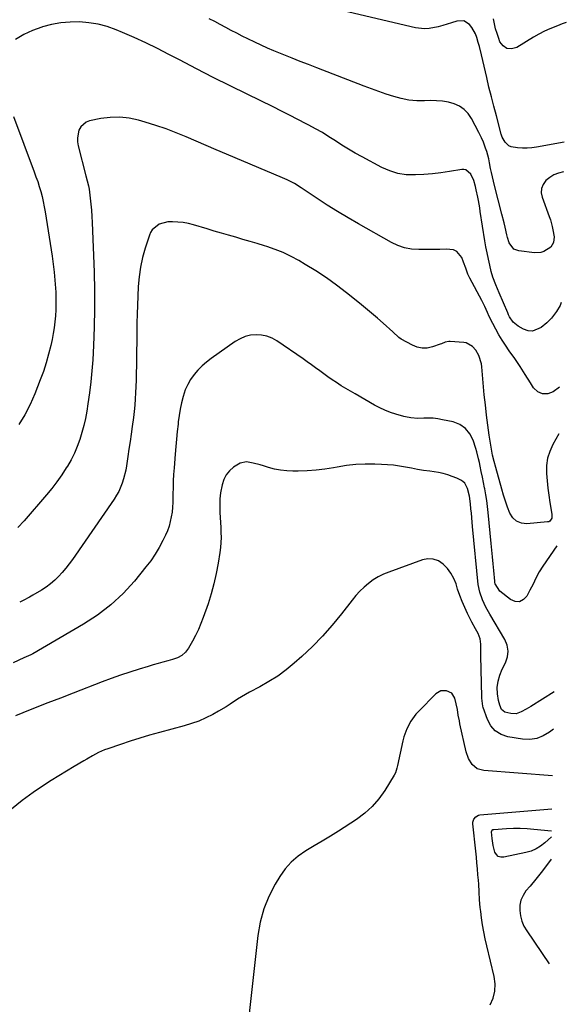
# Model space of a CAD drawing. Units: inches. Extents: x 1880299 to 1885670, y 459113 to 464474.
# Drawn here: x 1885344 to 1885637, y 462104 to 462633 of the extents above; entities that cross this region are included whole.
import ezdxf

# ---------------------------------------------------------------- set-up
doc = ezdxf.new("R2010")
doc.units = ezdxf.units.IN
doc.header["$MEASUREMENT"] = 0
doc.layers.add('7', color=7, linetype='Continuous')
doc.layers.add('8', color=7, linetype='Continuous')

msp = doc.modelspace()

# ---------------------------------------------------------------- linework, layer by layer
at = {"layer": '7', "color": 18}
for points in [[(1885635.86, 462567.12, 1852), (1885621.03, 462564.5, 1852), (1885618.52, 462564.16, 1852), (1885615.99, 462563.95, 1852), (1885613.46, 462563.95, 1852), (1885610.92, 462564.08, 1852), (1885607.51, 462564.6, 1852), (1885606.23, 462565.17, 1852), (1885604.22, 462567.22, 1852), (1885602.64, 462569.91, 1852), (1885602.14, 462571.5, 1852), (1885599.49, 462581.27, 1852), (1885598.12, 462586.44, 1852), (1885596.79, 462591.61, 1852), (1885595.52, 462596.8, 1852), (1885594.28, 462602, 1852), (1885591.49, 462614.08, 1852), (1885590.4, 462618.54, 1852), (1885589.8, 462620.76, 1852), (1885589.05, 462623.4, 1852), (1885588.34, 462625.32, 1852), (1885586.35, 462628.82, 1852), (1885585.07, 462630.41, 1852), (1885581.94, 462632.27, 1852), (1885578.31, 462632.16, 1852), (1885575.44, 462631.22, 1852), (1885570.67, 462629.79, 1852), (1885568.26, 462629.17, 1852), (1885563.41, 462628.23, 1852), (1885560.98, 462628.08, 1852), (1885556.12, 462628.66, 1852), (1885502.06, 462641.36, 1852)], [(1885634.29, 462481.07, 1848), (1885633.67, 462479.59, 1848), (1885631.8, 462476.31, 1848), (1885629.08, 462472.69, 1848), (1885626.56, 462470.25, 1848), (1885623.45, 462467.65, 1848), (1885618.9, 462465.73, 1848), (1885616.51, 462465.94, 1848), (1885614.07, 462466.72, 1848), (1885611.12, 462468.34, 1848), (1885608.48, 462470.53, 1848), (1885606.6, 462473.48, 1848), (1885606.07, 462474.53, 1848), (1885605.58, 462475.59, 1848), (1885600.94, 462486.38, 1848), (1885599.18, 462490.56, 1848), (1885597.57, 462494.79, 1848), (1885596.76, 462497.69, 1848), (1885595.92, 462501.22, 1848), (1885595.18, 462504.46, 1848), (1885594.5, 462507.71, 1848), (1885593.9, 462510.98, 1848), (1885593.34, 462514.25, 1848), (1885590.86, 462530.01, 1848), (1885590.54, 462531.94, 1848), (1885589.87, 462535.79, 1848), (1885589.5, 462537.72, 1848), (1885588.68, 462541.54, 1848), (1885588.2, 462543.43, 1848), (1885587.31, 462546.68, 1848), (1885585.74, 462550, 1848), (1885583.14, 462552.28, 1848), (1885582.06, 462552.5, 1848), (1885580.89, 462552.5, 1848), (1885574.28, 462551.45, 1848), (1885569.74, 462550.81, 1848), (1885565.18, 462550.27, 1848), (1885560.6, 462549.88, 1848), (1885556.02, 462549.59, 1848), (1885551.12, 462549.74, 1848), (1885546.59, 462550.38, 1848), (1885542.22, 462551.76, 1848), (1885537.97, 462553.61, 1848), (1885527.36, 462559.3, 1848), (1885523.72, 462561.33, 1848), (1885520.13, 462563.42, 1848), (1885516.59, 462565.62, 1848), (1885513.1, 462567.88, 1848), (1885509.6, 462570.14, 1848), (1885506.06, 462572.32, 1848), (1885502.45, 462574.38, 1848), (1885498.79, 462576.37, 1848), (1885497.35, 462577.12, 1848), (1885492.92, 462579.41, 1848), (1885488.48, 462581.67, 1848), (1885484.03, 462583.9, 1848), (1885479.56, 462586.1, 1848), (1885465.65, 462592.89, 1848), (1885456.54, 462597.4, 1848), (1885447.45, 462601.96, 1848), (1885438.41, 462606.6, 1848), (1885429.4, 462611.31, 1848), (1885423.66, 462614.35, 1848), (1885417.5, 462617.49, 1848), (1885411.29, 462620.53, 1848), (1885405.01, 462623.39, 1848), (1885398.66, 462626.15, 1848), (1885395.31, 462627.55, 1848), (1885390.54, 462629.24, 1848), (1885385.7, 462630.57, 1848), (1885380.74, 462631.35, 1848), (1885375.71, 462631.78, 1848), (1885370.65, 462631.68, 1848), (1885365.62, 462631.25, 1848), (1885360.67, 462630.35, 1848), (1885355.75, 462629.12, 1848), (1885355.35, 462629, 1848), (1885350.41, 462627.18, 1848), (1885345.68, 462624.99, 1848), (1885341.24, 462622.25, 1848)], [(1885637.04, 462631.46, 1854), (1885634.9, 462630.69, 1854), (1885632.34, 462629.74, 1854), (1885628.25, 462628.09, 1854), (1885625.27, 462626.74, 1854), (1885622.36, 462625.22, 1854), (1885619.51, 462623.6, 1854), (1885610.39, 462618.06, 1854), (1885607.65, 462617.36, 1854), (1885605.19, 462617.49, 1854), (1885603.17, 462618.88, 1854), (1885601.43, 462621.11, 1854), (1885600.73, 462622.93, 1854), (1885599.84, 462625.48, 1854), (1885599.04, 462628.06, 1854), (1885598.41, 462630.69, 1854), (1885597.88, 462633.34, 1854)], [(1885340.22, 462581.06, 1848), (1885351.34, 462551.26, 1848), (1885352.28, 462548.63, 1848), (1885353.18, 462545.99, 1848), (1885354.02, 462543.33, 1848), (1885354.81, 462540.66, 1848), (1885355.52, 462537.96, 1848), (1885356.17, 462535.25, 1848), (1885356.72, 462532.52, 1848), (1885357.2, 462529.77, 1848), (1885360.93, 462505.93, 1848), (1885361.53, 462501.68, 1848), (1885362.05, 462497.43, 1848), (1885362.43, 462493.17, 1848), (1885362.74, 462488.89, 1848), (1885362.86, 462486.72, 1848), (1885362.98, 462483.52, 1848), (1885363.01, 462480.33, 1848), (1885362.93, 462477.13, 1848), (1885362.76, 462473.94, 1848), (1885362.47, 462470.76, 1848), (1885362.08, 462467.59, 1848), (1885361.56, 462464.44, 1848), (1885360.94, 462461.3, 1848), (1885360.23, 462458.06, 1848), (1885359.08, 462453.34, 1848), (1885357.78, 462448.68, 1848), (1885356.25, 462444.08, 1848), (1885354.57, 462439.53, 1848), (1885351.64, 462432.12, 1848), (1885349.12, 462426.42, 1848), (1885346.34, 462420.87, 1848), (1885343.15, 462415.54, 1848)], [(1885633.46, 462435.64, 1846), (1885630.04, 462433.22, 1846), (1885627.09, 462432.16, 1846), (1885624.31, 462432.01, 1846), (1885621.81, 462433.21, 1846), (1885619.48, 462435.32, 1846), (1885617.77, 462438.03, 1846), (1885614.99, 462442.37, 1846), (1885612.18, 462446.68, 1846), (1885609.31, 462450.97, 1846), (1885606.41, 462455.23, 1846), (1885604.38, 462458.18, 1846), (1885602.54, 462460.98, 1846), (1885600.77, 462463.84, 1846), (1885599.14, 462466.77, 1846), (1885597.59, 462469.75, 1846), (1885595.65, 462473.67, 1846), (1885594.65, 462475.79, 1846), (1885593.29, 462479.04, 1846), (1885591.76, 462482.2, 1846), (1885585.26, 462494.18, 1846), (1885584.24, 462496.25, 1846), (1885583.06, 462499.51, 1846), (1885581.88, 462502.78, 1846), (1885580.95, 462505.26, 1846), (1885578.32, 462508.58, 1846), (1885576.43, 462509.38, 1846), (1885572.47, 462509.7, 1846), (1885569.1, 462509.62, 1846), (1885565.74, 462509.55, 1846), (1885562.37, 462509.51, 1846), (1885559, 462509.49, 1846), (1885557.86, 462509.49, 1846), (1885554, 462509.78, 1846), (1885550.24, 462510.46, 1846), (1885546.63, 462511.71, 1846), (1885543.12, 462513.34, 1846), (1885525.54, 462523.26, 1846), (1885519.87, 462526.55, 1846), (1885514.25, 462529.92, 1846), (1885508.71, 462533.43, 1846), (1885503.23, 462537.02, 1846), (1885494.72, 462542.75, 1846), (1885491.06, 462544.98, 1846), (1885487.23, 462546.92, 1846), (1885485.93, 462547.51, 1846), (1885484.62, 462548.08, 1846), (1885454.5, 462560.84, 1846), (1885449.11, 462563.13, 1846), (1885443.73, 462565.43, 1846), (1885438.35, 462567.75, 1846), (1885432.98, 462570.07, 1846), (1885427.57, 462572.29, 1846), (1885422.11, 462574.37, 1846), (1885416.57, 462576.23, 1846), (1885410.98, 462577.95, 1846), (1885407.33, 462578.99, 1846), (1885402.29, 462580.05, 1846), (1885397.22, 462580.63, 1846), (1885392.13, 462580.48, 1846), (1885387.01, 462579.85, 1846), (1885381.08, 462578.69, 1846), (1885379.17, 462577.97, 1846), (1885376.29, 462575.46, 1846), (1885375.33, 462573.66, 1846), (1885374.54, 462569.45, 1846), (1885374.65, 462567.33, 1846), (1885374.99, 462565.2, 1846), (1885379.07, 462549.18, 1846), (1885379.79, 462546.47, 1846), (1885380.48, 462543.75, 1846), (1885380.65, 462542.83, 1846), (1885380.79, 462541.9, 1846), (1885381.41, 462537.2, 1846), (1885381.8, 462533.92, 1846), (1885382.12, 462530.63, 1846), (1885382.35, 462527.34, 1846), (1885382.52, 462524.04, 1846), (1885383.49, 462497.34, 1846), (1885383.72, 462487.52, 1846), (1885383.77, 462477.71, 1846), (1885383.55, 462467.89, 1846), (1885383.16, 462458.08, 1846), (1885382.75, 462450.34, 1846), (1885382.34, 462444.41, 1846), (1885381.79, 462438.49, 1846), (1885381.06, 462432.59, 1846), (1885380.19, 462426.7, 1846), (1885379.53, 462422.71, 1846), (1885378.8, 462418.85, 1846), (1885377.95, 462415.02, 1846), (1885376.93, 462411.23, 1846), (1885375.78, 462407.48, 1846), (1885374.42, 462403.8, 1846), (1885372.89, 462400.2, 1846), (1885371.12, 462396.72, 1846), (1885369.17, 462393.32, 1846), (1885368.56, 462392.35, 1846), (1885366.11, 462388.58, 1846), (1885363.53, 462384.89, 1846), (1885360.8, 462381.32, 1846), (1885357.95, 462377.84, 1846), (1885345.94, 462363.83, 1846), (1885342.61, 462360.32, 1846)], [(1885633.01, 462410.63, 1844), (1885629.79, 462404.84, 1844), (1885628.17, 462401.2, 1844), (1885626.99, 462397.47, 1844), (1885626.48, 462393.59, 1844), (1885626.4, 462389.61, 1844), (1885626.42, 462389.31, 1844), (1885626.74, 462385.41, 1844), (1885627.14, 462381.51, 1844), (1885627.65, 462377.63, 1844), (1885628.24, 462373.75, 1844), (1885629.3, 462367.43, 1844), (1885629.2, 462365.37, 1844), (1885628.98, 462364.71, 1844), (1885628.2, 462363.71, 1844), (1885627.64, 462363.44, 1844), (1885627.01, 462363.27, 1844), (1885615.86, 462362.34, 1844), (1885612.9, 462362.71, 1844), (1885610.32, 462363.69, 1844), (1885608.31, 462365.59, 1844), (1885606.69, 462368.09, 1844), (1885605.53, 462371.26, 1844), (1885604.42, 462374.46, 1844), (1885603.4, 462377.68, 1844), (1885602.44, 462380.92, 1844), (1885599.19, 462392.56, 1844), (1885598.29, 462395.81, 1844), (1885597.48, 462399.08, 1844), (1885597.26, 462400.18, 1844), (1885597.07, 462401.28, 1844), (1885595.7, 462409.86, 1844), (1885594.9, 462415.26, 1844), (1885594.17, 462420.68, 1844), (1885593.56, 462426.11, 1844), (1885593.01, 462431.54, 1844), (1885591.67, 462446.56, 1844), (1885591.44, 462448.15, 1844), (1885589.98, 462452.68, 1844), (1885588.38, 462455.45, 1844), (1885586.63, 462457.53, 1844), (1885583.26, 462459.44, 1844), (1885581.96, 462459.69, 1844), (1885574.66, 462460.26, 1844), (1885573.97, 462460.26, 1844), (1885571.99, 462459.75, 1844), (1885570.05, 462458.92, 1844), (1885569.38, 462458.68, 1844), (1885565.14, 462457.23, 1844), (1885562.39, 462456.68, 1844), (1885559.67, 462456.57, 1844), (1885557.02, 462457.15, 1844), (1885554.41, 462458.18, 1844), (1885548.43, 462461.49, 1844), (1885547.18, 462462.3, 1844), (1885543.89, 462465.39, 1844), (1885538.77, 462469.95, 1844), (1885535.62, 462472.71, 1844), (1885532.45, 462475.43, 1844), (1885529.23, 462478.11, 1844), (1885525.99, 462480.75, 1844), (1885518.96, 462486.37, 1844), (1885513.63, 462490.45, 1844), (1885508.19, 462494.37, 1844), (1885502.59, 462498.05, 1844), (1885496.88, 462501.57, 1844), (1885493.42, 462503.61, 1844), (1885489.29, 462505.84, 1844), (1885485.07, 462507.88, 1844), (1885480.72, 462509.61, 1844), (1885476.28, 462511.14, 1844), (1885474.94, 462511.55, 1844), (1885471.1, 462512.72, 1844), (1885467.26, 462513.86, 1844), (1885463.4, 462514.99, 1844), (1885459.55, 462516.11, 1844), (1885455.69, 462517.22, 1844), (1885451.83, 462518.34, 1844), (1885447.98, 462519.47, 1844), (1885444.14, 462520.61, 1844), (1885436.93, 462522.77, 1844), (1885434.13, 462523.47, 1844), (1885431.3, 462524.01, 1844), (1885428.44, 462524.29, 1844), (1885425.56, 462524.4, 1844), (1885423.14, 462524.39, 1844), (1885418.42, 462523.24, 1844), (1885414.67, 462520.14, 1844), (1885413.85, 462518.75, 1844), (1885413.19, 462517.24, 1844), (1885410.96, 462510.36, 1844), (1885409.54, 462505.26, 1844), (1885408.39, 462500.12, 1844), (1885407.66, 462494.9, 1844), (1885407.2, 462489.64, 1844), (1885406.96, 462484.44, 1844), (1885406.77, 462479.67, 1844), (1885406.61, 462474.91, 1844), (1885406.5, 462470.15, 1844), (1885406.42, 462465.38, 1844), (1885406.36, 462459.32, 1844), (1885406.32, 462455.44, 1844), (1885406.26, 462451.56, 1844), (1885406.2, 462447.68, 1844), (1885406.1, 462442.77, 1844), (1885406.01, 462439.41, 1844), (1885405.89, 462436.05, 1844), (1885405.74, 462432.69, 1844), (1885405.55, 462429.33, 1844), (1885405.3, 462425.98, 1844), (1885405, 462422.63, 1844), (1885404.63, 462419.29, 1844), (1885403.99, 462414.52, 1844), (1885403.41, 462410.48, 1844), (1885402.82, 462406.43, 1844), (1885402.22, 462402.39, 1844), (1885401.6, 462398.35, 1844), (1885400.86, 462393.5, 1844), (1885400.44, 462391.12, 1844), (1885399.3, 462386.43, 1844), (1885398.59, 462384.12, 1844), (1885396.74, 462379.68, 1844), (1885395.57, 462377.59, 1844), (1885394.28, 462375.55, 1844), (1885371.89, 462343.22, 1844), (1885370.15, 462340.83, 1844), (1885368.34, 462338.49, 1844), (1885366.42, 462336.23, 1844), (1885364.44, 462334.03, 1844), (1885362.33, 462331.97, 1844), (1885360.11, 462330.04, 1844), (1885357.73, 462328.31, 1844), (1885355.25, 462326.7, 1844), (1885350.54, 462323.93, 1844), (1885348.82, 462322.96, 1844), (1885345.31, 462321.15, 1844), (1885343.52, 462320.31, 1844)], [(1885631.91, 462350.47, 1842), (1885624.39, 462339.64, 1842), (1885622.43, 462336.52, 1842), (1885621.56, 462334.89, 1842), (1885619.98, 462331.55, 1842), (1885619.19, 462329.88, 1842), (1885617.52, 462326.58, 1842), (1885615.92, 462323.51, 1842), (1885614, 462321.57, 1842), (1885611.91, 462320.47, 1842), (1885609.55, 462320.63, 1842), (1885607.01, 462321.63, 1842), (1885601.28, 462326.2, 1842), (1885598.9, 462330.03, 1842), (1885598.74, 462330.78, 1842), (1885598.63, 462331.55, 1842), (1885598.08, 462337.24, 1842), (1885597.73, 462340.86, 1842), (1885597.38, 462344.48, 1842), (1885597.04, 462348.1, 1842), (1885596.69, 462351.72, 1842), (1885595.09, 462368.39, 1842), (1885594.74, 462371.58, 1842), (1885594.32, 462374.76, 1842), (1885593.81, 462377.92, 1842), (1885593.24, 462381.08, 1842), (1885593.15, 462381.53, 1842), (1885592.57, 462384.46, 1842), (1885591.98, 462387.38, 1842), (1885591.38, 462390.31, 1842), (1885590.78, 462393.23, 1842), (1885590.35, 462395.23, 1842), (1885589.92, 462397.14, 1842), (1885588.94, 462400.93, 1842), (1885588.38, 462402.81, 1842), (1885587.03, 462407.14, 1842), (1885585.26, 462410.62, 1842), (1885582.97, 462413.51, 1842), (1885579.87, 462415.54, 1842), (1885576.24, 462416.97, 1842), (1885570.52, 462418.2, 1842), (1885568.04, 462418.63, 1842), (1885565.54, 462418.94, 1842), (1885563.03, 462419.05, 1842), (1885560.5, 462419.04, 1842), (1885557.37, 462418.91, 1842), (1885553.53, 462419.11, 1842), (1885550.7, 462419.69, 1842), (1885549.77, 462419.93, 1842), (1885545.57, 462421.14, 1842), (1885542.59, 462422.11, 1842), (1885539.67, 462423.22, 1842), (1885536.83, 462424.55, 1842), (1885534.06, 462426.01, 1842), (1885523.6, 462432.01, 1842), (1885521.13, 462433.45, 1842), (1885518.67, 462434.92, 1842), (1885516.23, 462436.43, 1842), (1885513.6, 462438.09, 1842), (1885511.31, 462439.6, 1842), (1885509.04, 462441.14, 1842), (1885506.81, 462442.74, 1842), (1885504.61, 462444.38, 1842), (1885502.41, 462446.02, 1842), (1885500.2, 462447.65, 1842), (1885497.97, 462449.24, 1842), (1885495.72, 462450.81, 1842), (1885481.66, 462460.49, 1842), (1885479.05, 462461.94, 1842), (1885476.32, 462463.04, 1842), (1885473.44, 462463.61, 1842), (1885470.46, 462463.83, 1842), (1885467.47, 462463.49, 1842), (1885464.6, 462462.82, 1842), (1885461.89, 462461.65, 1842), (1885459.28, 462460.15, 1842), (1885446.37, 462451.05, 1842), (1885443.85, 462449.11, 1842), (1885441.45, 462447.05, 1842), (1885439.24, 462444.79, 1842), (1885437.15, 462442.4, 1842), (1885435.32, 462439.82, 1842), (1885433.73, 462437.12, 1842), (1885432.47, 462434.25, 1842), (1885431.29, 462430.69, 1842), (1885430.45, 462427.3, 1842), (1885429.71, 462423.9, 1842), (1885429.13, 462420.46, 1842), (1885428.66, 462417.01, 1842), (1885428.54, 462415.87, 1842), (1885428.11, 462411.83, 1842), (1885427.7, 462407.79, 1842), (1885427.33, 462403.75, 1842), (1885426.99, 462399.7, 1842), (1885426.4, 462392.33, 1842), (1885426.16, 462388.81, 1842), (1885425.98, 462385.28, 1842), (1885425.88, 462381.75, 1842), (1885425.83, 462378.22, 1842), (1885425.83, 462376.37, 1842), (1885425.76, 462373.77, 1842), (1885425.61, 462371.17, 1842), (1885425.32, 462368.59, 1842), (1885424.94, 462366.01, 1842), (1885424.4, 462363.47, 1842), (1885423.71, 462360.98, 1842), (1885422.82, 462358.55, 1842), (1885421.79, 462356.17, 1842), (1885420.37, 462353.25, 1842), (1885418.4, 462349.53, 1842), (1885416.25, 462345.91, 1842), (1885413.86, 462342.46, 1842), (1885411.3, 462339.11, 1842), (1885405.1, 462331.58, 1842), (1885399, 462324.93, 1842), (1885392.48, 462318.76, 1842), (1885385.34, 462313.32, 1842), (1885377.79, 462308.37, 1842), (1885350.63, 462292.56, 1842), (1885349.46, 462291.93, 1842), (1885345.81, 462290.28, 1842), (1885339.96, 462287.72, 1842)], [(1885630.11, 462252.08, 1838), (1885628.04, 462250.43, 1838), (1885624.67, 462248.4, 1838), (1885621.14, 462246.98, 1838), (1885617.37, 462246.51, 1838), (1885613.44, 462246.65, 1838), (1885605.6, 462247.98, 1838), (1885601.98, 462249.24, 1838), (1885598.86, 462251.1, 1838), (1885596.51, 462253.87, 1838), (1885594.67, 462257.23, 1838), (1885592.43, 462263.73, 1838), (1885592.22, 462264.42, 1838), (1885591.78, 462267.25, 1838), (1885591.7, 462268.69, 1838), (1885591.67, 462269.41, 1838), (1885591.18, 462291.4, 1838), (1885591.13, 462294.5, 1838), (1885591.14, 462297.59, 1838), (1885590.78, 462300.59, 1838), (1885589.66, 462303.39, 1838), (1885588.24, 462305.96, 1838), (1885586.35, 462309.51, 1838), (1885585.43, 462311.3, 1838), (1885584.03, 462314.07, 1838), (1885582.51, 462317.29, 1838), (1885581.1, 462320.55, 1838), (1885579.85, 462323.87, 1838), (1885578.7, 462327.24, 1838), (1885577.85, 462329.98, 1838), (1885576.63, 462332.99, 1838), (1885575.12, 462335.82, 1838), (1885573.17, 462338.36, 1838), (1885570.93, 462340.71, 1838), (1885568.34, 462342.33, 1838), (1885565.63, 462343.33, 1838), (1885562.74, 462343.41, 1838), (1885559.74, 462342.88, 1838), (1885541.72, 462336.4, 1838), (1885538.82, 462335.19, 1838), (1885536.03, 462333.8, 1838), (1885533.4, 462332.15, 1838), (1885530.86, 462330.31, 1838), (1885528.48, 462328.25, 1838), (1885526.21, 462326.09, 1838), (1885524.09, 462323.78, 1838), (1885522.08, 462321.36, 1838), (1885516.32, 462313.92, 1838), (1885511.35, 462307.86, 1838), (1885506.17, 462301.99, 1838), (1885500.67, 462296.43, 1838), (1885494.96, 462291.06, 1838), (1885490.91, 462287.46, 1838), (1885486.59, 462283.89, 1838), (1885482.11, 462280.55, 1838), (1885477.39, 462277.55, 1838), (1885472.52, 462274.77, 1838), (1885466.88, 462271.82, 1838), (1885464.74, 462270.65, 1838), (1885460.56, 462268.13, 1838), (1885456.5, 462265.42, 1838), (1885454.44, 462264.11, 1838), (1885450.22, 462261.64, 1838), (1885447.2, 462259.98, 1838), (1885443.49, 462258.11, 1838), (1885439.71, 462256.42, 1838), (1885435.81, 462255.01, 1838), (1885431.84, 462253.79, 1838), (1885418.52, 462250.21, 1838), (1885413.27, 462248.74, 1838), (1885408.05, 462247.21, 1838), (1885402.86, 462245.58, 1838), (1885397.69, 462243.88, 1838), (1885390.8, 462241.55, 1838), (1885389.12, 462240.92, 1838), (1885385.83, 462239.45, 1838), (1885382.67, 462237.71, 1838), (1885379.54, 462235.92, 1838), (1885377.97, 462235.03, 1838), (1885372.73, 462232.03, 1838), (1885368.58, 462229.58, 1838), (1885364.46, 462227.07, 1838), (1885360.41, 462224.46, 1838), (1885356.4, 462221.79, 1838), (1885350.85, 462218, 1838), (1885344.91, 462213.68, 1838), (1885339.14, 462209.14, 1838)], [(1885629.65, 462227, 1836), (1885592.7, 462229.82, 1836), (1885589.23, 462230.83, 1836), (1885586.45, 462233.14, 1836), (1885584.44, 462236.35, 1836), (1885583.22, 462239.94, 1836), (1885579.93, 462254.92, 1836), (1885579.61, 462256.46, 1836), (1885579.04, 462259.55, 1836), (1885578.55, 462262.65, 1836), (1885577.9, 462265.73, 1836), (1885577.12, 462268.67, 1836), (1885575.53, 462271.3, 1836), (1885572.79, 462272.71, 1836), (1885569.64, 462272.56, 1836), (1885566.93, 462270.93, 1836), (1885557.78, 462261.72, 1836), (1885556.23, 462260.02, 1836), (1885553.53, 462256.34, 1836), (1885551.37, 462252.29, 1836), (1885549.8, 462247.99, 1836), (1885549.22, 462245.76, 1836), (1885546.33, 462232.49, 1836), (1885546.02, 462231.16, 1836), (1885545.25, 462228.54, 1836), (1885544.62, 462227.33, 1836), (1885539.54, 462219.04, 1836), (1885536.37, 462214.58, 1836), (1885532.85, 462210.46, 1836), (1885528.8, 462206.86, 1836), (1885524.41, 462203.59, 1836), (1885514.68, 462197.36, 1836), (1885510.37, 462194.64, 1836), (1885506.03, 462191.95, 1836), (1885501.65, 462189.33, 1836), (1885497.25, 462186.75, 1836), (1885493.12, 462183.92, 1836), (1885489.33, 462180.72, 1836), (1885486.07, 462176.99, 1836), (1885483.17, 462172.91, 1836), (1885480.73, 462168.84, 1836), (1885477.34, 462162.28, 1836), (1885474.56, 462155.52, 1836), (1885472.68, 462148.46, 1836), (1885471.39, 462141.19, 1836), (1885466.25, 462094.61, 1836)], [(1885596.08, 462104.04, 1836), (1885597.69, 462107.69, 1836), (1885598.71, 462111.43, 1836), (1885598.83, 462115.31, 1836), (1885598.36, 462119.27, 1836), (1885594.36, 462135.78, 1836), (1885593.52, 462139.5, 1836), (1885592.76, 462143.24, 1836), (1885592.12, 462146.99, 1836), (1885591.55, 462150.77, 1836), (1885591.09, 462154.15, 1836), (1885590.84, 462156.24, 1836), (1885590.47, 462160.44, 1836), (1885590.26, 462164.64, 1836), (1885590.01, 462168.85, 1836), (1885589.85, 462170.95, 1836), (1885589.62, 462173.9, 1836), (1885589.36, 462177.06, 1836), (1885589.08, 462180.22, 1836), (1885588.77, 462183.37, 1836), (1885588.45, 462186.53, 1836), (1885586.88, 462201.22, 1836), (1885586.89, 462202.08, 1836), (1885587.34, 462203.7, 1836), (1885588.39, 462205.06, 1836), (1885589.84, 462205.86, 1836), (1885590.68, 462206.04, 1836), (1885629.33, 462209.32, 1836)], [(1885629.05, 462194.24, 1838), (1885625.55, 462191.04, 1838), (1885623.24, 462189.25, 1838), (1885620.79, 462187.72, 1838), (1885618.12, 462186.61, 1838), (1885615.31, 462185.77, 1838), (1885603.41, 462183.23, 1838), (1885601.85, 462183.28, 1838), (1885600.51, 462183.7, 1838), (1885599.49, 462184.67, 1838), (1885598.69, 462186.01, 1838), (1885597.78, 462189.6, 1838), (1885597.25, 462193.27, 1838), (1885596.93, 462196.94, 1838), (1885597.09, 462197.48, 1838), (1885597.66, 462198.09, 1838), (1885598.2, 462198.25, 1838), (1885604.97, 462198.7, 1838), (1885608.65, 462198.84, 1838), (1885612.32, 462198.87, 1838), (1885616, 462198.7, 1838), (1885619.67, 462198.4, 1838), (1885629.11, 462197.4, 1838)], [(1885628.83, 462182.2, 1836), (1885626.36, 462178.87, 1836), (1885623.51, 462175.13, 1836), (1885620.59, 462171.45, 1836), (1885617.61, 462167.81, 1836), (1885615.39, 462165.16, 1836), (1885613.83, 462162.76, 1836), (1885612.67, 462160.24, 1836), (1885612.13, 462157.51, 1836), (1885612, 462154.66, 1836), (1885612.44, 462151.77, 1836), (1885613.17, 462148.98, 1836), (1885614.32, 462146.34, 1836), (1885615.76, 462143.8, 1836), (1885627.81, 462126.04, 1836)]]:
    msp.add_polyline3d(points, dxfattribs=at)
at = {"layer": '8', "color": 18}
for points in [[(1885635.58, 462551.27, 1850), (1885635.46, 462551.25, 1850), (1885632.86, 462550.56, 1850), (1885630.4, 462549.59, 1850), (1885628.15, 462548.21, 1850), (1885626.04, 462546.54, 1850), (1885624.58, 462544.53, 1850), (1885623.66, 462542.39, 1850), (1885623.56, 462540.06, 1850), (1885623.99, 462537.62, 1850), (1885627.92, 462527.26, 1850), (1885628.53, 462525.51, 1850), (1885629.51, 462521.94, 1850), (1885629.88, 462520.12, 1850), (1885630.48, 462516.31, 1850), (1885630.22, 462513.32, 1850), (1885628.77, 462510.86, 1850), (1885625.06, 462508.55, 1850), (1885623.43, 462507.99, 1850), (1885619.93, 462507.8, 1850), (1885611.52, 462508.82, 1850), (1885608.93, 462509.79, 1850), (1885606.44, 462513.21, 1850), (1885605.41, 462516.03, 1850), (1885605.03, 462517.49, 1850), (1885604.14, 462521.52, 1850), (1885603.61, 462523.84, 1850), (1885602.46, 462528.48, 1850), (1885598.47, 462544, 1850), (1885597.38, 462548.54, 1850), (1885596.89, 462550.82, 1850), (1885596.42, 462553.11, 1850), (1885595.83, 462556.17, 1850), (1885595.4, 462558.17, 1850), (1885594.33, 462562.12, 1850), (1885593.69, 462564.06, 1850), (1885592.6, 462567.13, 1850), (1885591.57, 462569.44, 1850), (1885590.81, 462570.94, 1850), (1885590.42, 462571.69, 1850), (1885590.03, 462572.44, 1850), (1885586.06, 462579.98, 1850), (1885584.29, 462582.55, 1850), (1885582.21, 462584.77, 1850), (1885579.68, 462586.44, 1850), (1885576.85, 462587.75, 1850), (1885573.74, 462588.59, 1850), (1885570.59, 462589.2, 1850), (1885567.4, 462589.47, 1850), (1885564.18, 462589.52, 1850), (1885560.9, 462589.39, 1850), (1885556.7, 462589.45, 1850), (1885552.55, 462589.8, 1850), (1885548.45, 462590.58, 1850), (1885544.4, 462591.65, 1850), (1885540.38, 462592.98, 1850), (1885536.38, 462594.35, 1850), (1885532.41, 462595.8, 1850), (1885528.45, 462597.29, 1850), (1885503.04, 462607.11, 1850), (1885498.62, 462608.83, 1850), (1885494.19, 462610.57, 1850), (1885489.78, 462612.31, 1850), (1885485.37, 462614.07, 1850), (1885483.52, 462614.81, 1850), (1885480.05, 462616.24, 1850), (1885476.6, 462617.71, 1850), (1885473.18, 462619.25, 1850), (1885469.77, 462620.84, 1850), (1885466.02, 462622.65, 1850), (1885463.03, 462624.14, 1850), (1885460.05, 462625.67, 1850), (1885457.1, 462627.23, 1850), (1885454.14, 462628.8, 1850), (1885451.19, 462630.37, 1850), (1885448.23, 462631.92, 1850), (1885445.26, 462633.47, 1850)], [(1885630.47, 462272.03, 1840), (1885617.99, 462264.22, 1840), (1885615.44, 462262.69, 1840), (1885612.83, 462261.26, 1840), (1885610.11, 462260.36, 1840), (1885607.25, 462260.37, 1840), (1885604.06, 462261.11, 1840), (1885602.29, 462262.56, 1840), (1885601.26, 462264.84, 1840), (1885600.63, 462267.37, 1840), (1885600.13, 462271.07, 1840), (1885599.99, 462274.46, 1840), (1885600.41, 462277.83, 1840), (1885601.32, 462281.11, 1840), (1885602.66, 462284.23, 1840), (1885604.38, 462287.61, 1840), (1885605.42, 462290.81, 1840), (1885605.8, 462293.98, 1840), (1885605.22, 462297.12, 1840), (1885603.98, 462300.25, 1840), (1885595.93, 462313.84, 1840), (1885593.84, 462317.61, 1840), (1885591.95, 462321.49, 1840), (1885590.52, 462325.51, 1840), (1885589.76, 462329.71, 1840), (1885586.74, 462360.79, 1840), (1885586.51, 462363.18, 1840), (1885586.05, 462367.96, 1840), (1885585.82, 462370.35, 1840), (1885585.55, 462373.06, 1840), (1885585.02, 462377.18, 1840), (1885584.01, 462381.19, 1840), (1885582.47, 462384.1, 1840), (1885581.51, 462384.96, 1840), (1885580.39, 462385.69, 1840), (1885578.2, 462386.75, 1840), (1885575.83, 462387.78, 1840), (1885573.4, 462388.66, 1840), (1885570.91, 462389.3, 1840), (1885568.37, 462389.8, 1840), (1885563.68, 462390.49, 1840), (1885560.44, 462391, 1840), (1885557.21, 462391.53, 1840), (1885553.99, 462392.1, 1840), (1885550.77, 462392.71, 1840), (1885547.55, 462393.26, 1840), (1885544.31, 462393.71, 1840), (1885541.06, 462394.01, 1840), (1885537.79, 462394.19, 1840), (1885534.17, 462394.32, 1840), (1885529.09, 462394.32, 1840), (1885524.03, 462394.09, 1840), (1885519, 462393.53, 1840), (1885513.99, 462392.74, 1840), (1885512.09, 462392.37, 1840), (1885507.38, 462391.61, 1840), (1885502.65, 462391.03, 1840), (1885497.9, 462390.72, 1840), (1885493.13, 462390.59, 1840), (1885490.26, 462390.59, 1840), (1885486.94, 462390.75, 1840), (1885483.64, 462391.09, 1840), (1885480.39, 462391.72, 1840), (1885477.16, 462392.54, 1840), (1885474.39, 462393.38, 1840), (1885472.57, 462393.92, 1840), (1885468.91, 462394.92, 1840), (1885465.27, 462395.57, 1840), (1885461.88, 462394.92, 1840), (1885458.42, 462392.74, 1840), (1885456.24, 462390.78, 1840), (1885454.42, 462388.58, 1840), (1885453.13, 462386.03, 1840), (1885452.21, 462383.24, 1840), (1885451.44, 462378.93, 1840), (1885451.08, 462375.77, 1840), (1885450.96, 462372.6, 1840), (1885451.05, 462368.41, 1840), (1885451.19, 462365.71, 1840), (1885451.33, 462363.02, 1840), (1885451.46, 462360.33, 1840), (1885451.59, 462357.63, 1840), (1885451.63, 462354.94, 1840), (1885451.57, 462352.26, 1840), (1885451.34, 462349.58, 1840), (1885451, 462346.91, 1840), (1885450.09, 462341.12, 1840), (1885449.07, 462335.59, 1840), (1885447.86, 462330.12, 1840), (1885446.35, 462324.72, 1840), (1885444.65, 462319.36, 1840), (1885442.09, 462312.02, 1840), (1885440.84, 462308.75, 1840), (1885439.48, 462305.53, 1840), (1885437.93, 462302.39, 1840), (1885436.26, 462299.31, 1840), (1885434.1, 462295.58, 1840), (1885432.52, 462293.43, 1840), (1885430.51, 462291.67, 1840), (1885428.18, 462290.33, 1840), (1885425.66, 462289.41, 1840), (1885423.04, 462288.71, 1840), (1885420.42, 462287.99, 1840), (1885417.81, 462287.26, 1840), (1885415.2, 462286.5, 1840), (1885412.6, 462285.73, 1840), (1885407.69, 462284.24, 1840), (1885402.65, 462282.65, 1840), (1885397.64, 462280.99, 1840), (1885392.67, 462279.22, 1840), (1885387.73, 462277.37, 1840), (1885372.16, 462271.37, 1840), (1885365.41, 462268.75, 1840), (1885358.65, 462266.12, 1840), (1885351.91, 462263.47, 1840), (1885345.17, 462260.8, 1840), (1885341.2, 462259.23, 1840)]]:
    msp.add_polyline3d(points, dxfattribs=at)

doc.saveas('drawing.dxf')
